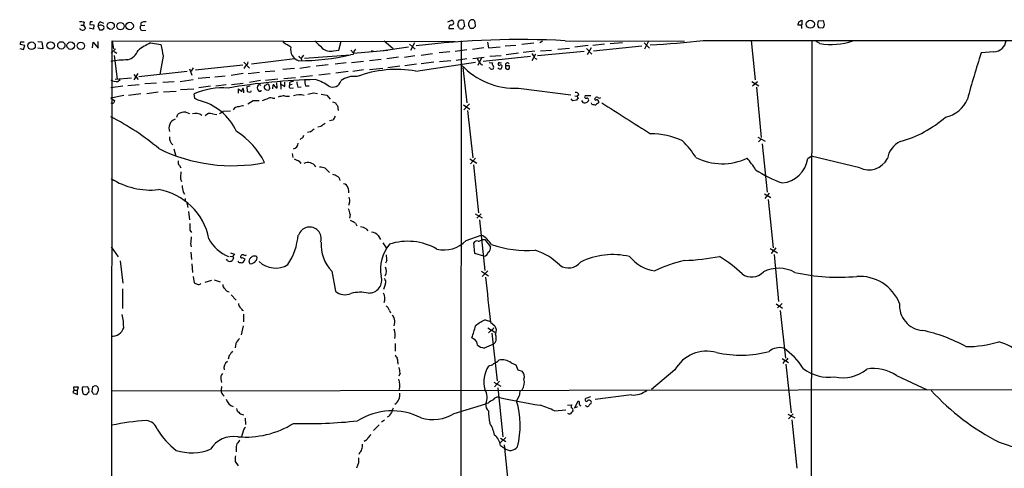
# Model space of a CAD drawing. Extents: x 2 to 1018, y 4 to 818.
# Drawn here: x 5 to 231, y 715 to 818 of the extents above; entities that cross this region are included whole.
import ezdxf

# ---------------------------------------------------------------- set-up
doc = ezdxf.new("R2010")
doc.units = 0
doc.header["$MEASUREMENT"] = 0
doc.layers.add('MAIN', color=5, linetype='CONTINUOUS')

msp = doc.modelspace()

# ---------------------------------------------------------------- linework, layer by layer
at = {"layer": 'MAIN'}
for p, q in [((19.2193, 816.5253), (19.812, 816.5253)), ((19.9813, 817.2027), (19.812, 816.5253)), ((19.812, 816.5253), (20.2353, 815.7633)), ((22.098, 815.594), (21.082, 815.848)), ((21.336, 817.2873), (21.2513, 816.6947)), ((21.2513, 816.6947), (22.1827, 816.61)), ((22.1827, 816.61), (22.098, 815.594)), ((23.114, 816.356), (23.4527, 815.5093)), ((23.7067, 817.2873), (24.384, 817.0333)), ((32.9353, 817.0333), (32.9353, 816.356)), ((33.8667, 816.4407), (32.9353, 816.356)), ((103.4627, 817.2873), (104.3093, 817.7107)), ((107.0187, 817.626), (107.2727, 816.2713)), ((109.6433, 817.2873), (109.728, 816.2713)), ((184.5733, 816.5253), (183.7267, 816.5253)), ((183.9807, 817.2873), (184.658, 817.7107)), ((184.658, 817.7107), (184.658, 816.5253)), ((188.468, 817.5413), (189.5687, 817.626)), ((189.484, 815.848), (188.5527, 815.9327)), ((189.8227, 816.356), (189.484, 815.848)), ((24.13, 815.5093), (24.4687, 815.7633)), ((33.274, 815.34), (34.1207, 815.4247)), ((103.632, 815.7633), (104.8173, 815.7633)), ((109.22, 815.7633), (108.7967, 815.7633)), ((6.35, 811.8687), (5.2493, 812.1227)), ((5.334, 812.7153), (6.1807, 812.7153)), ((6.0113, 810.9373), (6.35, 811.8687)), ((9.3133, 812.8), (10.2447, 812.7153)), ((10.4987, 811.1067), (9.3133, 811.276)), ((10.2447, 812.7153), (10.4987, 811.1067)), ((21.844, 811.3607), (22.0133, 812.6307)), ((22.0133, 812.6307), (23.1987, 811.276)), ((23.1987, 811.276), (23.1987, 812.8)), ((26.0773, 439.5047), (26.416, 812.9693)), ((26.416, 812.9693), (26.67, 811.1067)), ((26.416, 812.9693), (105.0713, 812.8)), ((35.2213, 812.4613), (37.592, 812.1227)), ((65.7013, 812.546), (65.7013, 812.9693)), ((78.4013, 810.8527), (78.9093, 812.8847)), ((94.4033, 811.53), (88.5613, 810.6833)), ((88.8153, 812.9693), (90.8473, 811.1913)), ((94.6573, 812.2073), (95.9273, 811.022)), ((95.758, 812.4613), (94.8267, 810.768)), ((106.5107, 812.9693), (106.3413, 653.034)), ((111.6753, 811.3607), (109.0507, 810.9373)), ((112.522, 812.6307), (112.776, 811.3607)), ((112.776, 811.3607), (115.4007, 811.6147)), ((116.586, 811.784), (119.0413, 811.9533)), ((120.396, 812.2073), (123.19, 812.4613)), ((125.1373, 812.8847), (124.5447, 812.4613)), ((128.6933, 811.022), (131.318, 811.276)), ((130.3867, 812.9693), (157.734, 812.8847)), ((135.636, 811.8687), (132.588, 811.53)), ((136.3133, 811.3607), (135.382, 809.752)), ((139.3613, 812.2073), (136.7367, 811.8687)), ((136.8213, 810.6833), (147.9127, 811.784)), ((140.716, 812.3767), (143.51, 812.546)), ((148.5053, 812.4613), (149.6907, 811.276)), ((149.4367, 812.7153), (148.59, 811.022)), ((162.052, 813.054), (1015.5767, 812.8)), ((173.0587, 813.054), (173.99, 803.9947)), ((186.944, 812.9693), (186.69, 577.85)), ((188.8067, 812.3767), (187.706, 812.9693)), ((5.1647, 811.1913), (6.0113, 810.9373)), ((27.178, 811.1067), (26.162, 810.0907)), ((26.8393, 810.514), (27.432, 810.0907)), ((26.8393, 809.5827), (27.5167, 804.164)), ((38.1, 809.4133), (37.338, 805.2647)), ((70.2733, 809.6673), (69.7653, 808.99)), ((70.5273, 808.99), (81.1107, 809.752)), ((77.216, 810.6833), (78.4013, 810.8527)), ((81.7033, 809.8367), (81.1107, 809.752)), ((81.1953, 810.8527), (81.788, 810.0907)), ((81.788, 810.0907), (89.662, 810.8527)), ((86.106, 810.5987), (86.4447, 810.5987)), ((92.1173, 809.244), (89.408, 808.8207)), ((93.472, 809.244), (95.8427, 809.5827)), ((99.9067, 810.006), (97.282, 809.5827)), ((103.886, 810.4293), (101.4307, 810.1753)), ((105.0713, 810.5987), (107.7807, 810.9373)), ((109.1353, 808.9053), (111.76, 809.244)), ((111.1673, 809.0747), (110.3207, 807.2967)), ((122.428, 809.3287), (111.506, 808.228)), ((113.03, 809.4133), (115.6547, 809.5827)), ((119.634, 810.0907), (116.84, 809.752)), ((123.3593, 810.5987), (120.7347, 810.26)), ((122.7667, 808.482), (123.6133, 810.006)), ((134.7047, 810.514), (124.0367, 809.498)), ((124.714, 810.6833), (127.254, 810.8527)), ((135.2127, 811.1913), (136.4827, 809.9213)), ((228.7693, 810.4293), (225.806, 810.1753)), ((44.958, 806.7887), (44.5347, 806.0267)), ((56.388, 807.3813), (45.5507, 806.196)), ((56.642, 808.0587), (57.912, 806.704)), ((56.9807, 807.212), (56.642, 806.6193)), ((68.326, 808.8207), (58.3353, 807.6353)), ((69.4267, 806.704), (71.7973, 807.0427)), ((69.7653, 808.99), (69.85, 808.482)), ((75.946, 807.466), (73.2367, 807.1273)), ((80.0947, 807.8893), (77.5547, 807.6353)), ((81.28, 807.974), (84.074, 808.3127)), ((85.4287, 808.482), (88.138, 808.736)), ((92.3713, 807.1273), (89.662, 806.7887)), ((96.266, 807.6353), (93.5567, 807.212)), ((96.0967, 806.0267), (109.8127, 808.0587)), ((100.2453, 808.0587), (97.282, 807.72)), ((104.14, 808.3973), (101.5153, 808.1433)), ((107.7807, 808.8207), (105.3253, 808.482)), ((106.8493, 806.8733), (107.7807, 798.7453)), ((111.0827, 807.5507), (111.4213, 807.466)), ((112.9453, 807.974), (113.7073, 807.8893)), ((113.1147, 806.704), (112.9453, 806.7887)), ((117.602, 807.212), (116.6707, 807.212)), ((117.602, 806.8733), (117.602, 807.212)), ((123.3593, 808.99), (123.8673, 808.736)), ((27.0933, 804.164), (30.8187, 804.5027)), ((32.258, 805.434), (31.3267, 803.9947)), ((31.3267, 805.2647), (32.3427, 804.0793)), ((43.6033, 805.942), (32.512, 804.672)), ((44.1113, 806.5347), (44.704, 805.0953)), ((48.768, 804.5873), (46.1433, 804.3333)), ((49.9533, 804.672), (52.324, 804.926)), ((56.4727, 805.434), (53.6787, 805.0107)), ((57.5733, 805.434), (60.198, 805.7727)), ((61.468, 805.942), (63.754, 806.1113)), ((68.2413, 806.6193), (65.532, 806.3653)), ((68.4953, 804.5027), (65.786, 804.2487)), ((69.596, 804.672), (72.39, 805.0107)), ((73.8293, 805.18), (76.454, 805.434)), ((80.518, 805.942), (77.724, 805.5187)), ((84.074, 806.2807), (81.6187, 805.942)), ((85.4287, 806.3653), (88.4767, 806.704)), ((116.6707, 806.704), (117.0093, 806.45)), ((28.8713, 802.5553), (26.0773, 802.2167)), ((27.686, 803.656), (28.194, 804.0793)), ((32.5967, 802.894), (29.972, 802.64)), ((33.8667, 803.148), (36.576, 803.3173)), ((38.0153, 803.4867), (40.64, 803.656)), ((41.9947, 803.656), (44.958, 804.0793)), ((48.9373, 802.5553), (46.3127, 802.2167)), ((52.578, 802.894), (50.2073, 802.5553)), ((53.7633, 802.9787), (56.4727, 803.2327)), ((58.0813, 802.5553), (57.3193, 802.386)), ((57.3193, 802.386), (57.404, 801.37)), ((60.452, 803.8253), (57.912, 803.402)), ((64.4313, 804.164), (61.5527, 803.8253)), ((62.5687, 802.2167), (62.3147, 802.9787)), ((63.246, 801.9627), (63.3307, 802.894)), ((64.008, 802.2167), (64.262, 802.2167)), ((64.262, 802.2167), (64.1773, 803.3173)), ((65.024, 803.5713), (65.1087, 801.878)), ((66.04, 802.4707), (66.04, 803.4867)), ((67.056, 803.402), (67.056, 802.8093)), ((67.7333, 802.9787), (67.056, 802.8093)), ((67.3947, 802.132), (67.9873, 802.2167)), ((69.0033, 802.3013), (69.7653, 802.386)), ((70.7813, 802.64), (71.628, 802.64)), ((173.228, 803.656), (174.8367, 802.64)), ((174.498, 803.5713), (173.3127, 802.5553)), ((174.244, 802.3013), (175.3447, 790.7867)), ((29.0407, 800.4387), (26.0773, 799.846)), ((32.9353, 800.7773), (30.1413, 800.4387)), ((36.9147, 801.2007), (34.3747, 800.7773)), ((38.1847, 801.2853), (41.0633, 801.4547)), ((42.0793, 801.7933), (45.1273, 801.9627)), ((45.3813, 799.7613), (45.212, 800.7773)), ((55.372, 800.9467), (55.372, 801.9627)), ((55.372, 801.9627), (56.134, 801.37)), ((61.722, 801.7087), (62.3147, 801.624)), ((64.77, 800.1847), (64.516, 800.0153)), ((72.644, 801.0313), (73.4907, 800.862)), ((74.3373, 800.6927), (75.692, 800.5233)), ((75.692, 800.5233), (76.454, 799.592)), ((119.634, 802.132), (131.6567, 800.608)), ((132.588, 800.354), (133.096, 800.2693)), ((133.5193, 800.608), (133.096, 800.2693)), ((133.096, 800.2693), (133.35, 799.7613)), ((136.2287, 800.354), (134.9587, 800.354)), ((26.0773, 799.846), (26.924, 799.2533)), ((46.1433, 799.338), (45.3813, 799.7613)), ((58.7587, 799.1687), (57.4887, 798.4067)), ((63.1613, 799.846), (63.754, 799.846)), ((76.962, 798.9993), (77.6393, 798.7453)), ((107.0187, 798.322), (108.458, 797.306)), ((108.3733, 798.4913), (107.1033, 797.1367)), ((132.08, 799.1687), (131.7413, 799.6767)), ((132.9267, 799.338), (132.08, 799.1687)), ((136.4827, 798.4067), (136.398, 798.7453)), ((41.2327, 795.4433), (41.4867, 796.1207)), ((43.2647, 796.6287), (44.1113, 796.29)), ((49.4453, 796.2053), (50.3767, 796.036)), ((51.9007, 796.798), (53.5093, 796.8827)), ((78.232, 797.306), (78.232, 796.9673)), ((107.95, 796.9673), (109.1353, 786.13)), ((74.2527, 793.3267), (73.5753, 793.1573)), ((77.0467, 794.766), (76.2847, 794.5967)), ((71.7973, 792.0567), (71.2047, 791.972)), ((69.85, 790.6173), (69.5113, 790.3633)), ((174.5827, 790.8713), (176.276, 789.94)), ((175.26, 790.3633), (174.752, 789.7707)), ((175.5987, 789.3473), (176.6993, 778.256)), ((40.5553, 788.162), (40.9787, 786.5533)), ((67.7333, 787.146), (67.818, 786.2147)), ((186.0127, 785.9607), (186.7747, 786.5533)), ((197.9507, 783.844), (186.7747, 786.5533)), ((41.8253, 784.352), (42.164, 783.844)), ((69.342, 785.368), (69.6807, 784.86)), ((108.458, 785.876), (110.0667, 784.9447)), ((109.8127, 786.0453), (108.6273, 784.7753)), ((109.3047, 784.5213), (110.49, 773.5147)), ((75.2687, 783.7593), (76.2847, 782.7433)), ((42.0793, 781.304), (42.3333, 780.7113)), ((42.672, 778.3407), (43.0107, 777.8327)), ((176.1067, 777.9173), (177.546, 777.0707)), ((177.2073, 778.002), (176.1913, 776.8167)), ((43.18, 776.8167), (43.18, 776.224)), ((43.5187, 775.8007), (43.7727, 774.7847)), ((80.8567, 775.8853), (80.6027, 775.208)), ((176.9533, 776.5627), (178.054, 765.4713)), ((43.942, 773.8533), (44.1113, 771.906)), ((81.026, 773.176), (80.8567, 772.3293)), ((109.728, 773.2607), (111.3367, 772.414)), ((111.0827, 773.2607), (110.0667, 772.3293)), ((82.2113, 771.144), (82.55, 770.5513)), ((110.6593, 771.906), (111.9293, 760.3067)), ((44.196, 769.5353), (44.6193, 769.0273)), ((84.6667, 769.874), (85.09, 769.366)), ((87.4607, 768.35), (87.9687, 767.4187)), ((107.6113, 767.1647), (111.0827, 768.4347)), ((44.3653, 766.4873), (44.5347, 765.7253)), ((88.4767, 766.6567), (89.2387, 765.4713)), ((109.6433, 764.2013), (109.3893, 766.6567)), ((111.3367, 767.4187), (111.9293, 767.4187)), ((111.9293, 767.4187), (113.1993, 765.7253)), ((26.162, 765.7253), (27.7707, 763.4393)), ((44.45, 764.54), (44.6193, 762.8467)), ((54.5253, 764.032), (54.102, 763.6087)), ((111.6753, 763.6087), (109.6433, 764.2013)), ((177.3767, 765.3867), (179.07, 764.3707)), ((178.7313, 765.4713), (177.6307, 764.2013)), ((178.308, 763.9473), (179.324, 753.1947)), ((28.194, 762.508), (28.8713, 757.428)), ((44.704, 761.8307), (44.7887, 759.8833)), ((52.9167, 762.508), (52.6627, 762.9313)), ((53.4247, 763.524), (54.102, 763.6087)), ((54.102, 763.6087), (54.2713, 763.1007)), ((56.2187, 763.27), (56.8113, 763.016)), ((56.642, 762.508), (56.388, 762.1693)), ((57.8273, 762.3387), (57.9967, 763.016)), ((59.436, 763.6087), (59.6053, 763.4393)), ((89.408, 762.5927), (89.154, 762)), ((76.7927, 760.1373), (77.6393, 755.5653)), ((111.1673, 760.1373), (112.776, 759.1213)), ((112.6067, 760.222), (111.3367, 758.952)), ((44.958, 758.952), (45.212, 757.5127)), ((47.752, 757.5973), (49.276, 758.1053)), ((49.784, 758.19), (51.1387, 757.682)), ((89.154, 757.3433), (88.646, 755.9887)), ((28.7867, 756.0733), (28.7867, 751.586)), ((53.6787, 754.7187), (54.864, 753.5333)), ((178.816, 752.6867), (180.2553, 751.6707)), ((180.1707, 752.7713), (179.07, 751.7553)), ((56.2187, 751.2473), (56.5573, 751.1627)), ((56.5573, 750.316), (56.5573, 748.538)), ((90.0007, 751.1627), (90.2547, 750.57)), ((179.6627, 751.1627), (180.9327, 740.2407)), ((112.014, 748.9613), (113.1993, 748.6227)), ((113.1993, 748.4533), (114.2153, 747.6067)), ((56.4727, 747.6067), (55.9647, 745.5747)), ((112.6067, 747.1833), (114.2153, 746.1673)), ((113.1993, 746.506), (112.776, 745.998)), ((113.538, 745.9133), (114.7233, 734.9913)), ((54.7793, 743.5427), (54.61, 742.6113)), ((91.3553, 743.5427), (91.3553, 741.8493)), ((109.3893, 744.5587), (108.966, 744.8973)), ((114.3, 743.7967), (113.8767, 743.458)), ((113.8767, 743.458), (111.76, 742.5267)), ((53.2553, 740.8333), (53.0013, 739.9867)), ((91.948, 739.2247), (91.948, 738.8013)), ((117.9407, 739.14), (119.0413, 738.7167)), ((180.1707, 740.156), (181.61, 739.2247)), ((180.6787, 739.5633), (180.34, 738.9707)), ((92.456, 736.7693), (92.202, 736.092)), ((119.0413, 738.7167), (119.4647, 737.5313)), ((119.4647, 737.5313), (120.4807, 737.1927)), ((155.5327, 737.5313), (150.1987, 733.044)), ((181.0173, 738.8013), (182.2027, 727.71)), ((51.308, 735.4147), (51.4773, 734.6527)), ((113.9613, 734.7373), (115.57, 733.806)), ((115.316, 734.9067), (114.1307, 733.6367)), ((206.4173, 736.2613), (213.4447, 732.9593)), ((17.6107, 732.8747), (17.3567, 732.3667)), ((17.3567, 732.3667), (18.4573, 731.8587)), ((18.6267, 733.552), (17.526, 733.552)), ((17.526, 733.552), (17.6107, 732.8747)), ((17.6107, 732.8747), (18.4573, 732.8747)), ((18.4573, 732.8747), (18.6267, 733.552)), ((18.4573, 731.8587), (18.4573, 732.8747)), ((19.6427, 733.6367), (20.7433, 733.7213)), ((21.844, 733.6367), (21.7593, 732.6207)), ((22.5213, 733.8907), (21.844, 733.6367)), ((22.86, 731.9433), (23.2833, 732.8747)), ((242.6547, 732.9593), (26.2467, 732.6207)), ((51.4773, 733.7213), (51.3927, 732.8747)), ((114.8927, 733.3827), (116.078, 722.2067)), ((22.0133, 732.028), (22.86, 731.9433)), ((112.6913, 729.9113), (112.1833, 729.742)), ((119.8033, 731.6047), (119.2107, 730.4193)), ((133.2653, 730.25), (132.5033, 728.8107)), ((136.144, 731.3507), (135.128, 730.9273)), ((145.542, 731.774), (137.2447, 730.758)), ((104.902, 727.5407), (112.1833, 729.742)), ((127.9313, 728.1333), (130.4713, 728.3873)), ((130.8947, 729.4033), (131.9107, 729.488)), ((132.08, 728.1333), (131.9953, 727.8793)), ((132.5033, 728.8107), (133.2653, 729.1493)), ((135.2127, 729.234), (134.9587, 729.3187)), ((56.3033, 727.2867), (56.642, 727.202)), ((56.896, 726.44), (56.9807, 725.0007)), ((88.9, 726.0167), (88.2227, 725.5087)), ((181.4407, 727.3713), (183.0493, 726.5247)), ((182.7107, 727.456), (181.61, 726.2707)), ((182.372, 726.1013), (183.5573, 715.01)), ((56.4727, 723.4767), (56.0493, 722.2067)), ((87.63, 724.916), (86.36, 723.646)), ((84.4973, 721.36), (84.2433, 721.106)), ((116.7553, 722.0373), (115.4007, 720.7673)), ((115.4853, 721.868), (116.7553, 721.106)), ((54.864, 719.2433), (54.864, 718.7353)), ((115.4853, 720.1747), (116.4167, 719.582)), ((116.332, 720.344), (117.4327, 709.8453)), ((54.61, 716.534), (55.2873, 715.518)), ((83.1427, 718.4813), (82.9733, 718.1427)), ((82.8887, 716.1953), (82.4653, 715.01))]:
    msp.add_line(p, q, dxfattribs=at)
for centre, radius in [((26.0646, 816.4095), 0.8201), ((28.3082, 816.3235), 0.8436), ((30.3929, 816.3519), 0.859), ((186.6306, 816.7674), 0.927), ((7.8849, 811.8256), 0.8692), ((12.2787, 811.8781), 0.8513), ((14.7217, 811.9207), 0.839), ((16.8715, 811.854), 0.855), ((19.1755, 811.8168), 0.8419)]:
    msp.add_circle(centre, radius, dxfattribs=at)
for centre, radius, start, end in [((19.1348, 813.392), 3.9036, 77.475809, 93.732257), ((19.5804, 816.1643), 0.7679, 204.325389, 328.520563), ((21.59, 690.2874), 127.0002, 89.885409, 90.114591), ((24.0655, 816.4047), 0.9527, 112.123029, 182.929976), ((23.7042, 815.4122), 1.1132, 67.510398, 122.019569), ((24.1299, 816.0173), 0.4234, 323.140927, 89.986468), ((33.4164, 815.9519), 0.6283, 139.971417, 256.899431), ((33.8665, 815.6792), 1.6434, 78.102723, 124.515885), ((104.3581, 815.9034), 0.7395, 107.153427, 190.920936), ((104.2171, 817.1615), 0.5569, 262.041598, 80.47002), ((107.3572, 816.6948), 1.6284, 152.103644, 188.977017), ((-63.4319, 731.452), 189.3282, 26.443706, 26.672889), ((106.5838, 816.7908), 0.9417, 62.493394, 134.995698), ((107.3826, 815.8311), 0.4537, 104.017867, 188.59446), ((109.2415, 816.7266), 1.061, 167.916935, 245.215054), ((109.0929, 816.9064), 0.8899, 87.269095, 177.275526), ((109.0508, 817.2028), 0.5985, 8.116564, 81.883436), ((236.4739, 689.0174), 179.6053, 134.885409, 135.114591), ((185.2488, 816.4413), 1.5244, 146.291169, 176.841227), ((183.0931, 815.9751), 1.5792, 352.29219, 20.390429), ((189.8659, 816.8084), 1.5784, 152.332587, 213.697115), ((188.0728, 816.6664), 1.7772, 349.941409, 32.679633), ((23.7914, 984.8591), 169.3501, 269.885409, 270.114558), ((106.5107, 816.7376), 1.0623, 246.511757, 293.483297), ((6.1811, 812.2919), 0.947, 153.443066, 190.291859), ((39.8484, 801.3018), 12.0807, 112.520523, 128.410713), ((715.1864, 937.7661), 689.1447, 190.5047988, 190.7339848), ((-187.4651, 388.6659), 493.7282, 58.922669, 59.15184), ((70.0354, 810.98), 2.6974, 168.234744, 253.233819), ((497.0693, 1235.4472), 598.6726, 224.8854018, 225.1145848), ((76.4541, 813.4171), 2.838, 228.976076, 285.572958), ((119.9573, 619.7997), 193.4509, 86.90955, 97.059762), ((140.1927, 1001.706), 189.9142, 272.917817, 276.609446), ((191.5118, 826.1836), 14.0694, 258.91481, 290.078786), ((228.606, 813.4156), 2.9908, 273.129991, 351.417987), ((28.7996, 812.2065), 3.824, 287.854041, 337.902828), ((69.3662, 859.9798), 51.5826, 269.879038, 283.160719), ((69.8501, 809.5827), 0.5988, 188.131456, 261.857718), ((83.6178, 809.7177), 1.9182, 137.159088, 176.443229), ((86.0214, 810.514), 0.1198, 45.033843, 225), ((121.7507, 808.6514), 1.6439, 11.886863, 55.491118), ((501.7075, 722.752), 289.4209, 162.418457, 164.603593), ((29.8238, 787.7094), 20.8578, 89.592896, 100.347671), ((56.6217, 808.0946), 0.9528, 292.13417, 2.929668), ((118.7546, 818.7657), 16.6569, 223.114889, 273.026329), ((111.7779, 809.3952), 1.6763, 193.988163, 224.129898), ((280.1376, 934.8771), 211.6402, 216.756611, 216.985816), ((114.0191, 807.6315), 0.4046, 140.415647, 235.850351), ((113.5268, 806.9157), 0.4642, 304.840348, 55.159652), ((115.443, 807.1696), 0.6693, 214.689739, 288.440363), ((115.1889, 807.7059), 0.2231, 55.277239, 198.451194), ((115.2314, 807.579), 0.2603, 167.50701, 310.575031), ((115.4429, 808.355), 0.4827, 254.757375, 307.88123), ((115.5701, 807.085), 0.3413, 7.120851, 119.757374), ((114.9517, 807.1867), 0.9588, 317.155503, 356.448267), ((117.1194, 807.4237), 0.4961, 36.673561, 205.258287), ((243.6706, 806.958), 127.0002, 179.885409, 180.114592), ((117.1786, 806.8395), 0.4247, 246.507351, 4.56424), ((81.8828, 799.7834), 5.0178, 82.359027, 126.34076), ((91.6971, 780.0712), 26.3257, 80.379494, 110.331958), ((113.5259, 806.9096), 0.4597, 206.565051, 305.366724), ((27.3575, 806.7965), 3.1577, 246.082096, 275.97149), ((76.1409, 668.0486), 136.0654, 91.294372, 99.791442), ((60.6215, 802.2166), 0.9655, 142.130741, 217.864574), ((60.1133, 802.3858), 0.4938, 30.979674, 120.953808), ((61.7643, 802.3436), 0.4827, 105.254078, 217.87186), ((62.1031, 802.3856), 0.6297, 70.365149, 137.709785), ((63.2708, 801.565), 0.9579, 137.132054, 176.468811), ((63.373, 802.5977), 0.2993, 351.856362, 98.124688), ((148.4761, 887.0483), 119.7132, 224.893801, 225.123018), ((71.7891, 812.5338), 11.5896, 234.801223, 240.260454), ((67.3946, 802.5553), 0.4233, 143.124688, 270.013536), ((68.1025, 801.3991), 2.2598, 92.922039, 117.586725), ((72.9745, 803.7559), 4.2292, 182.501675, 200.117139), ((73.4071, 803.6561), 2.8155, 173.092813, 201.154832), ((68.9085, 791.9516), 12.8209, 55.79803, 71.072264), ((77.0043, 804.308), 1.9653, 243.105082, 345.78132), ((51.7781, 786.0941), 16.0845, 85.638533, 114.093455), ((57.6586, 801.2851), 1.527, 146.315136, 176.812677), ((54.2359, 801.0557), 2.4062, 359.41899, 26.570376), ((99.9805, 928.2776), 133.8592, 251.453803, 251.683), ((57.906, 801.642), 0.4413, 270.778957, 346.546171), ((60.1557, 801.7511), 0.3225, 203.210255, 293.193924), ((60.4097, 801.624), 0.2116, 233.124688, 0), ((146.1901, 886.5403), 119.7132, 224.893801, 225.123018), ((107.6906, 503.9236), 299.354, 98.014163, 98.24333), ((66.8026, 804.1707), 3.9096, 257.483432, 273.716201), ((69.3642, 796.0708), 4.4991, 76.130237, 107.820794), ((-12.6774, 1139.5134), 349.07, 283.91865, 284.147849), ((132.7611, 800.3039), 0.8169, 21.854808, 96.212391), ((135.128, 800.1), 0.3053, 123.684862, 303.684862), ((137.5795, 799.6189), 0.4046, 50.415647, 145.850351), ((26.416, 799.3384), 0.683, 240.270726, 299.729274), ((153.8317, 756.6768), 133.8593, 161.453816, 161.683013), ((43.3042, 786.879), 12.7783, 24.318825, 77.162902), ((55.342, 796.4997), 1.3193, 85.012389, 151.128891), ((56.7056, 794.9138), 3.1577, 92.691875, 113.297943), ((59.436, 460.519), 338.6504, 89.885408, 90.114592), ((62.4695, 796.4462), 3.1985, 100.414759, 121.659608), ((62.7803, 798.4488), 1.4482, 74.746963, 127.870126), ((78.7402, 799.0843), 1.1519, 197.115163, 233.973724), ((77.3007, 797.5601), 0.9653, 344.738635, 37.87186), ((133.6461, 799.0419), 0.778, 112.371722, 157.628278), ((134.8186, 799.4714), 0.7395, 197.153427, 280.920936), ((134.5535, 800.3719), 1.6763, 283.988163, 314.129898), ((135.2627, 799.3534), 0.4938, 338.037006, 85.982169), ((137.2023, 801.1571), 2.843, 255.33809, 274.270413), ((137.3716, 799.6343), 0.2468, 120.93987, 300.991622), ((264.7645, 629.2351), 211.6803, 126.756654, 126.985815), ((137.5569, 798.8883), 0.5376, 353.773978, 96.215426), ((138.176, 800.5656), 0.7196, 241.921424, 298.078576), ((1922.3758, 3589.2192), 3311.7969, 237.4142165, 237.6433969), ((216.0801, 802.449), 7.1856, 282.848551, 336.571697), ((0.8408, 745.4198), 56.1045, 49.759702, 63.268341), ((43.3075, 793.1135), 3.5155, 90.697581, 121.194074), ((45.4999, 793.5043), 2.7931, 57.758039, 104.751707), ((48.8858, 794.8452), 1.4707, 67.63936, 140.434848), ((-75.5336, 1008.2373), 246.8726, 300.848174, 301.077337), ((75.1681, 796.6155), 2.6363, 315.447218, 339.616929), ((199.6318, 816.577), 27.7903, 285.940298, 310.494223), ((41.7098, 792.9032), 2.3003, 113.045206, 199.342354), ((244.0779, 539.6771), 305.2519, 123.574175, 123.803368), ((41.8942, 790.8321), 2.3582, 176.988234, 227.507464), ((45.5074, 777.1324), 17.7315, 26.44641, 57.828187), ((69.5476, 791.3733), 0.8142, 291.80141, 354.460259), ((70.3571, 794.7673), 3.0695, 297.982668, 320.592127), ((150.2032, 775.1478), 16.4875, 64.46367, 90.89835), ((67.5617, 789.6323), 1.5307, 286.143866, 355.668761), ((141.588, 774.3223), 22.2209, 32.356789, 44.962988), ((209.6045, 784.9998), 5.3902, 115.735493, 169.730997), ((54.0446, 822.9726), 38.6465, 243.96849, 280.946545), ((42.6158, 785.1141), 1.098, 162.038641, 223.952068), ((195.7583, 1081.9678), 322.4167, 246.686237, 246.915404), ((71.2786, 782.7321), 2.3185, 36.095871, 113.394907), ((166.4187, 798.3343), 13.5502, 243.434192, 294.916247), ((155.0319, 771.3261), 22.559, 32.42074, 40.728568), ((179.5788, 786.8393), 6.4936, 275.229817, 352.223906), ((200.0335, 788.179), 4.8094, 244.337514, 332.532375), ((49.3606, 781.7272), 7.2936, 170.645644, 183.326374), ((73.8157, 779.7963), 4.221, 69.864971, 87.515164), ((76.5606, 780.0144), 2.3563, 53.019707, 78.094435), ((77.627, 780.8321), 1.121, 6.824503, 71.752545), ((188.4951, 804.6415), 25.6568, 235.802292, 251.067606), ((35.2066, 795.5896), 16.8366, 237.506805, 276.112229), ((47.8708, 780.0002), 5.4572, 182.312515, 197.703514), ((79.4175, 779.1028), 1.1037, 4.390743, 85.609257), ((34.644, 764.818), 14.227, 11.227239, 80.470742), ((78.9526, 778.3832), 1.7598, 350.300568, 27.188234), ((79.3229, 776.4208), 1.6246, 340.754227, 26.878915), ((76.8761, 772.4984), 4.2048, 9.27348, 27.59252), ((425.1957, 770.2973), 381.0005, 179.885409, 180.114592), ((80.0612, 768.4697), 3.4314, 51.201202, 72.190762), ((54.073, 769.8884), 15.0852, 326.949685, 354.470057), ((71.7127, 767.6304), 2.643, 342.959591, 162.964372), ((82.7183, 766.1451), 4.2073, 62.412332, 80.720815), ((85.4148, 766.1633), 2.9945, 46.905276, 79.962981), ((108.6295, 763.4158), 5.5864, 30.288478, 63.950968), ((425.4497, 724.8993), 383.3469, 173.542736, 173.771919), ((56.2378, 771.5134), 8.5886, 207.196653, 248.470879), ((83.1731, 766.2746), 8.853, 176.429075, 223.887427), ((96.8308, 760.6918), 8.849, 140.520484, 190.780027), ((94.2273, 753.5191), 13.4787, 60.215575, 108.274851), ((102.5792, 771.9881), 6.9705, 256.252429, 316.213114), ((110.0666, 766.3179), 0.7573, 63.434949, 153.424798), ((109.9177, 769.304), 2.3596, 281.925675, 306.96751), ((121.6279, 790.6082), 25.7091, 251.460114, 274.050764), ((138.6947, 1018.2085), 267.7502, 251.448768, 251.677944), ((56.3458, 763.3968), 0.5117, 65.583848, 155.538439), ((56.896, 764.4976), 0.7196, 241.921424, 298.078576), ((84.9228, 762.9314), 4.498, 355.681504, 11.949474), ((111.6811, 764.6222), 1.0135, 269.672115, 355.34809), ((112.2044, 765.4502), 1.0322, 298.143992, 15.456665), ((119.3105, 751.8377), 13.7611, 44.552784, 72.519798), ((141.3169, 746.6758), 17.2718, 77.284162, 115.585273), ((53.3569, 763.3462), 0.9468, 242.292758, 344.971518), ((55.643, 762.6181), 0.4539, 194.039305, 278.578205), ((56.0494, 762.8048), 0.7201, 241.943894, 298.049084), ((56.0493, 763.4393), 0.2395, 134.983084, 315.016916), ((56.4728, 762.8466), 0.3785, 296.551513, 26.585359), ((58.2761, 762.271), 0.4539, 171.421795, 255.960695), ((-68.7492, 890.2699), 179.6053, 314.885409, 315.114592), ((57.9686, 763.552), 1.7326, 276.542144, 322.945572), ((59.1823, 761.2354), 2.3868, 83.898391, 106.492768), ((58.7023, 763.1853), 0.938, 313.777634, 15.710475), ((63.8638, 766.3727), 5.5081, 227.085706, 301.201555), ((131.0824, 764.3927), 3.504, 235.87592, 322.384451), ((152.2364, 769.2979), 9.1651, 219.04907, 261.998976), ((164.158, 733.3774), 29.9132, 102.401122, 116.179582), ((155.5158, 816.9496), 54.4021, 272.336833, 280.87244), ((150.2053, 737.972), 29.9231, 46.131972, 58.640871), ((87.1642, 760.1797), 2.1794, 330.945141, 24.074068), ((173.1562, 762.5545), 3.7365, 233.65944, 316.192812), ((179.3705, 753.084), 7.7307, 61.584143, 117.067534), ((193.0397, 803.3806), 44.6298, 257.064725, 275.443278), ((130.2206, 926.6581), 189.3056, 243.316946, 243.546143), ((46.2195, 757.7244), 0.6419, 239.039305, 323.578205), ((52.6484, 756.9058), 0.8524, 167.56816, 241.318192), ((85.2809, 758.1359), 2.9958, 267.968449, 17.499267), ((88.1095, 757.6819), 1.098, 342.038641, 43.952068), ((803.5145, 827.2299), 694.7955, 185.6536158, 186.5102515), ((197.8852, 749.0306), 9.9403, 22.105927, 93.529233), ((53.29, 756.5006), 1.1051, 198.059508, 268.200697), ((79.7983, 757.9785), 3.238, 228.18219, 295.558438), ((83.3826, 745.8171), 9.4956, 79.121287, 103.317671), ((86.495, 753.8694), 2.4993, 338.186245, 30.609909), ((56.3575, 752.6745), 0.9902, 174.39016, 229.217958), ((212.7921, 752.2907), 5.7176, 175.178271, 265.504992), ((225.3146, 878.5858), 211.6802, 216.752572, 216.981755), ((88.9056, 751.0441), 1.1015, 6.181077, 72.397417), ((15.0306, 747.1693), 14.0101, 0.057254, 12.624266), ((90.0854, 749.046), 1.1039, 4.400696, 57.530798), ((88.8576, 748.4958), 2.4134, 338.383306, 15.252412), ((114.6401, 742.2278), 7.2275, 111.306042, 131.907016), ((26.3258, 748.0953), 2.864, 266.721295, 341.431566), ((87.481, 745.4898), 3.8655, 348.633965, 20.5184), ((-567.9677, 957.9291), 709.6631, 342.5311523, 342.7603328), ((113.0723, 747.395), 0.898, 278.130102, 351.869898), ((112.766, 746.5358), 1.802, 333.934063, 36.461008), ((112.2273, 744.8623), 2.3306, 332.791759, 22.229166), ((204.4832, 710.2507), 37.1805, 61.306045, 77.794255), ((58.2974, 741.9246), 3.8724, 133.618839, 155.300608), ((108.7576, 743.2219), 1.4785, 359.306315, 64.707093), ((222.6232, 767.2339), 24.3703, 269.321707, 287.299228), ((225.1502, 728.6937), 15.985, 31.050738, 72.826593), ((307.6601, 550.8235), 317.5304, 143.015529, 143.24469), ((112.2348, 745.6482), 3.1574, 230.724638, 261.351241), ((162.859, 733.4079), 8.407, 74.540096, 150.62825), ((170.6354, 766.3418), 25.4406, 257.432987, 284.970601), ((179.6204, 738.8432), 3.7892, 76.432809, 129.556019), ((171.1173, 728.9856), 16.4794, 32.623882, 55.255129), ((53.9406, 737.9221), 1.911, 125.458213, 191.800332), ((92.9819, 741.4079), 1.6763, 193.988163, 224.129898), ((90.5936, 739.5211), 1.3865, 347.655866, 31.266381), ((109.9897, 746.0057), 8.1207, 290.066594, 309.423442), ((115.9087, 736.443), 3.3768, 53.004543, 103.041545), ((180.3683, 740.8189), 1.2934, 283.885827, 333.446835), ((52.7477, 735.6404), 1.4573, 134.224315, 188.909672), ((88.239, 736.5863), 4.221, 2.484836, 20.135029), ((117.8824, 734.8332), 6.2162, 145.232095, 196.728113), ((119.2699, 735.965), 1.7243, 341.388518, 45.397081), ((190.79, 745.0082), 9.1933, 230.937521, 278.780231), ((194.077, 744.266), 8.5533, 257.277415, 309.863293), ((201.1615, 728.2773), 9.5586, 56.643426, 99.649357), ((87.898, 733.9998), 4.5306, 345.62115, 18.197799), ((117.8321, 734.6801), 3.1585, 326.988148, 13.448884), ((20.5866, 733.0465), 1.1132, 147.98316, 202.487634), ((20.2353, 732.536), 0.6826, 172.87186, 240.261365), ((20.955, 731.9857), 0.2993, 81.875312, 188.143638), ((21.7003, 733.7807), 0.9588, 183.551733, 222.844497), ((20.0242, 732.7054), 1.0612, 336.485935, 23.509114), ((21.0572, 731.969), 0.9579, 3.531189, 42.867946), ((22.3702, 732.9836), 0.9196, 353.198799, 80.542799), ((52.9168, 732.7901), 1.5264, 176.822877, 236.307851), ((89.7694, 731.8163), 2.6296, 304.813524, 8.330698), ((108.6805, 731.1333), 3.769, 338.337196, 30.460843), ((416.1883, 689.8509), 299.3116, 171.751917, 171.981119), ((145.8808, 737.3191), 5.5555, 266.503632, 305.387694), ((255.4503, 770.6094), 55.8337, 222.637501, 242.829846), ((20.2777, 733.1836), 1.2975, 252.923893, 287.076107), ((54.7326, 731.2787), 2.1983, 191.439767, 255.62113), ((115.3871, 727.1932), 3.8282, 114.624302, 134.763998), ((115.0018, 729.7379), 1.5293, 87.743981, 142.289319), ((149.563, 882.9704), 155.5781, 257.187572, 260.777731), ((101.1173, 724.8769), 18.9232, 344.816555, 17.03096), ((133.4347, 730.0807), 0.2395, 314.983084, 135.016916), ((133.9955, 729.742), 0.4266, 156.614446, 262.889977), ((135.255, 730.631), 0.3224, 113.200924, 336.799076), ((135.8476, 730.0853), 0.5129, 317.987049, 125.285767), ((56.0486, 728.7256), 1.1031, 184.382771, 237.550319), ((56.3876, 728.3866), 1.1031, 212.449681, 265.617229), ((90.6004, 713.2922), 14.8237, 63.209028, 122.117356), ((88.9001, 728.3874), 1.7454, 292.829196, 337.16348), ((344.6778, 643.5681), 267.7346, 161.45385, 161.683033), ((113.7835, 729.418), 1.6327, 168.553797, 231.895401), ((129.7001, 728.2633), 16.9246, 180.440101, 189.948696), ((116.0351, 702.1307), 28.5947, 65.415886, 72.509207), ((132.2914, 727.1599), 0.778, 112.371722, 157.628278), ((132.5038, 728.9798), 0.781, 139.408253, 192.504141), ((131.7414, 728.3874), 0.4233, 323.113861, 90.013536), ((135.4705, 729.5455), 0.4044, 230.388559, 325.885527), ((136.5251, 729.0221), 0.7785, 112.378134, 157.605454), ((38.5706, 665.9903), 60.1004, 94.165256, 101.750331), ((33.8904, 722.9348), 3.0137, 18.679644, 84.002239), ((71.163, 829.7225), 104.5161, 268.258811, 276.348153), ((99.9724, 735.4301), 9.3029, 253.18997, 301.998724), ((131.3603, 728.0485), 0.6292, 222.268789, 289.661787), ((51.8644, 733.0829), 17.6893, 211.273274, 232.367166), ((57.0363, 742.8518), 20.7264, 264.924578, 301.894766), ((57.5726, 723.3924), 1.1031, 122.449681, 175.617229), ((107.3023, 721.469), 6.9127, 8.95733, 34.047534), ((54.2853, 715.9458), 6.3277, 81.663861, 147.689784), ((267.0316, 551.6837), 271.0633, 141.223946, 141.453146), ((84.2011, 722.3337), 1.0177, 286.919786, 343.067804), ((83.9457, 723.6045), 1.9916, 308.103582, 336.153182), ((112.2842, 719.9179), 3.2114, 4.586584, 54.900987), ((253.4382, 787.813), 70.8796, 250.651361, 262.976501), ((44.6446, 730.227), 11.7139, 252.197842, 291.497587), ((57.3198, 719.6243), 2.4852, 156.933398, 188.81873), ((82.5497, 719.4128), 1.1043, 302.481141, 355.595723), ((81.957, 720.1747), 1.8935, 333.439008, 10.301057), ((117.7506, 721.0439), 1.979, 227.62134, 325.420203), ((59.0952, 716.8727), 4.498, 168.050526, 184.318496), ((379.2385, 716.788), 296.3504, 179.885409, 180.114592)]:
    msp.add_arc(centre, radius, start, end, dxfattribs=at)

doc.saveas('drawing.dxf')
